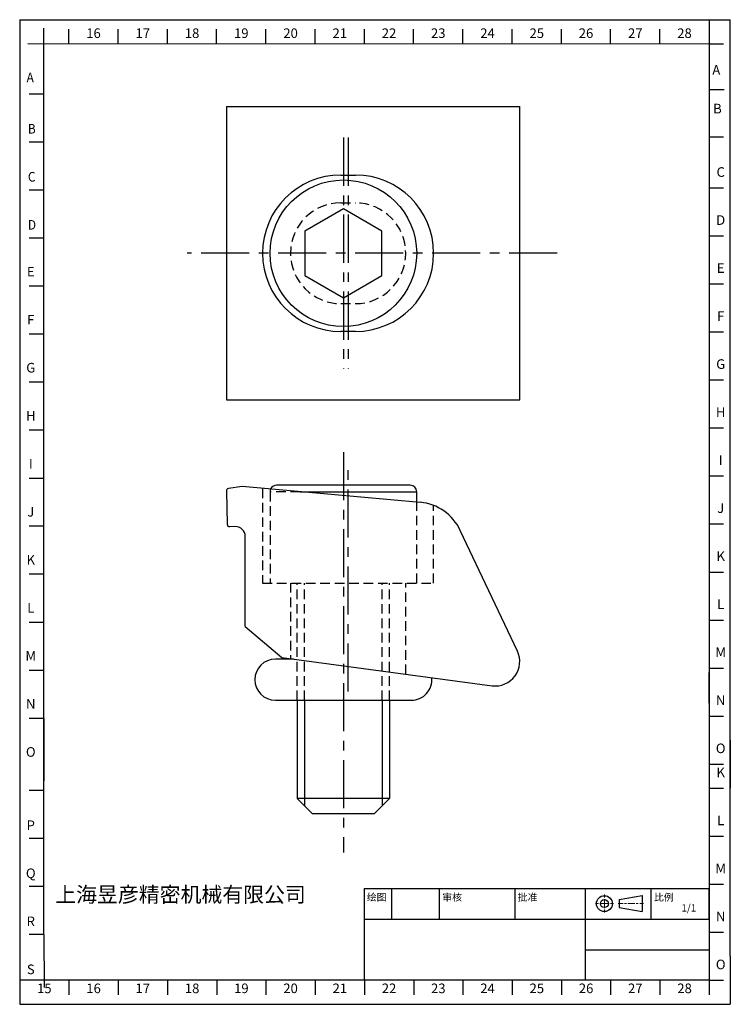
# Model space of a CAD drawing. Extents: x -15 to 77, y 4 to 132.
import ezdxf
from ezdxf.enums import TextEntityAlignment as Align

# ---------------------------------------------------------------- set-up
doc = ezdxf.new("R2010")
doc.units = 0
doc.header["$LTSCALE"] = 5
doc.header["$MEASUREMENT"] = 0
doc.linetypes.add('CENTER', pattern=[2, 1.25, -0.25, 0.25, -0.25])
doc.linetypes.add('HIDDEN', pattern=[0.375, 0.25, -0.125])
doc.layers.get('0').update_dxf_attribs({"linetype": 'CONTINUOUS'})
for name, color, linetype in [('1', 1, 'CENTER'), ('2', 2, 'HIDDEN'), ('3', 3, 'CONTINUOUS'), ('BORDER', 7, 'CONTINUOUS'), ('OUT', 4, 'CONTINUOUS'), ('TXT', 3, 'CONTINUOUS')]:
    doc.layers.add(name, color=color, linetype=linetype)
doc.layers.add('CLL', color=1, linetype='CONTINUOUS', lineweight=15)
doc.layers.add('DEC', color=171, linetype='CONTINUOUS', plot=False)
doc.styles.get("Standard").update_dxf_attribs({"font": 'TXT', "bigfont": 'BIGFONT'})
doc.styles.add('TXT-1', font='txt.shx', dxfattribs={"width": 0.9, "bigfont": 'chineset.shx'})

msp = doc.modelspace()

# ---------------------------------------------------------------- linework, layer by layer
for p, q in [((11.98, 120.23), (11.98, 82.13)), ((11.98, 120.23), (50.08, 120.23)), ((50.08, 82.13), (50.08, 120.23)), ((26.84, 111.34), (28.74, 111.34)), ((27.18, 106.95), (22.18, 104.06)), ((32.18, 104.06), (27.18, 106.95)), ((22.18, 104.06), (22.18, 98.29)), ((32.18, 98.29), (32.18, 104.06)), ((22.18, 98.29), (27.18, 95.4)), ((27.18, 95.4), (32.18, 98.29)), ((28.74, 91.02), (26.84, 91.02)), ((11.98, 82.13), (50.08, 82.13)), ((14.03, 70.86), (12.24, 70.61)), ((37.16, 68.82), (14.03, 70.86)), ((35.86, 71.04), (18.5, 71.04)), ((11.98, 70.32), (12.09, 65.95)), ((21.57, 70.19), (36.7, 70.19)), ((36.7, 68.86), (36.7, 70.19)), ((13.11, 65.68), (12.4, 65.66)), ((14.44, 52.7), (14.44, 64.38)), ((49.78, 49.5), (42.35, 65.18)), ((14.44, 52.7), (19.17, 48.65)), ((19.17, 48.65), (46.51, 45)), ((20.69, 48.44), (18.35, 48.44)), ((18.35, 43.11), (36, 43.11)), ((21.18, 43.11), (21.18, 30.34)), ((33.18, 43.11), (33.18, 30.34)), ((23.18, 28.34), (21.18, 30.34)), ((33.18, 30.34), (21.18, 30.34)), ((31.18, 28.34), (33.18, 30.34)), ((31.18, 28.34), (23.18, 28.34))]:
    msp.add_line(p, q)
msp.add_circle((27.18, 101.18), 9.52)
for centre, radius, start, end in [((26.84, 101.18), 10.16, 90, 270), ((28.74, 101.18), 10.16, 270, 90), ((12.28, 70.31), 0.3, 97.8343, 179.3892), ((18.5, 70.19), 0.847, 90, 156.4344), ((35.86, 70.19), 0.847, 0, 90), ((36.6, 62.5), 6.35, 24.9965, 84.9759), ((12.39, 65.96), 0.3, 181.434, 271.434), ((13.14, 64.38), 1.3, 0.0004, 91.434), ((46.9, 48.15), 3.18, 262.8288, 24.9965), ((18.35, 45.78), 2.67, 90, 180), ((18.35, 45.78), 2.67, 180, 270), ((36, 45.78), 2.67, 270, 5.8799)]:
    msp.add_arc(centre, radius, start, end)
at = {"layer": '1'}
for p, q in [((27.18, 116.2), (27.18, 86.16)), ((27.79, 116.2), (27.79, 86.16)), ((54.96, 101.18), (6.9, 101.18)), ((27.18, 75.34), (27.18, 23.34)), ((27.79, 44.25), (27.79, 73.85))]:
    msp.add_line(p, q, dxfattribs=at)
at = {"layer": '2'}
for p, q in [((26.84, 107.72), (28.74, 107.72)), ((26.84, 94.64), (28.74, 94.64)), ((16.68, 70.62), (16.68, 58.34)), ((17.65, 70.19), (17.65, 58.34)), ((21.57, 70.19), (17.65, 70.19)), ((36.7, 58.34), (36.7, 68.86)), ((38.9, 58.34), (38.9, 68.42)), ((16.68, 58.34), (38.9, 58.34)), ((20.3, 58.34), (20.3, 48.5)), ((21.18, 43.11), (21.18, 58.34)), ((22.13, 43.11), (22.13, 58.34)), ((32.23, 43.11), (32.23, 58.34)), ((33.18, 43.11), (33.18, 58.34)), ((35.28, 46.5), (35.28, 58.34))]:
    msp.add_line(p, q, dxfattribs=at)
for centre, radius, start, end in [((26.84, 101.18), 6.54, 90, 270), ((28.74, 101.18), 6.54, 270, 90), ((18.5, 70.19), 0.847, 156.4344, 180)]:
    msp.add_arc(centre, radius, start, end, dxfattribs=at)
at = {"layer": '3'}
for p, q in [((22.13, 43.11), (22.13, 29.39)), ((32.23, 43.11), (32.23, 29.39))]:
    msp.add_line(p, q, dxfattribs=at)
at = {"layer": 'CLL'}
for p, q in [((59.91, 16.69), (60.3, 16.69)), ((60.49, 16.69), (61.68, 16.69)), ((61.08, 17.87), (61.08, 17.48)), ((61.08, 17.28), (61.08, 16.09)), ((61.87, 16.69), (62.26, 16.69)), ((62.85, 16.69), (63.5, 16.69)), ((63.68, 16.69), (63.94, 16.69)), ((64.12, 16.69), (65.04, 16.69)), ((65.22, 16.69), (65.48, 16.69)), ((65.66, 16.69), (66.15, 16.69)), ((61.08, 15.91), (61.08, 15.52))]:
    msp.add_line(p, q, dxfattribs=at)
at = {"layer": 'DEC'}
for p, q in [((-14.86, 131.52), (-14.86, 37.63)), ((-14.86, 131.52), (77.43, 131.52)), ((77.43, 37.93), (77.43, 131.52)), ((-14.86, 103.14), (-14.86, 9.55)), ((77.43, 9.85), (77.43, 103.45)), ((-14.86, 37.63), (-14.86, 31.39)), ((77.43, 37.93), (77.43, 31.69)), ((-14.86, 9.55), (-14.86, 3.61)), ((77.43, 9.85), (77.43, 3.61)), ((-14.86, 3.61), (77.43, 3.61))]:
    msp.add_line(p, q, dxfattribs=at)
at = {"layer": 'OUT'}
for p, q in [((74.68, 131.52), (74.68, 41.05)), ((-11.74, 40.75), (-11.74, 130.41)), ((-8.47, 128.4), (-8.47, 130.28)), ((-2.07, 128.4), (-2.07, 130.28)), ((4.33, 128.4), (4.33, 130.28)), ((10.72, 128.4), (10.72, 130.28)), ((17.12, 128.4), (17.12, 130.28)), ((23.51, 128.4), (23.51, 130.28)), ((29.91, 128.4), (29.91, 130.28)), ((36.3, 128.4), (36.3, 130.28)), ((42.7, 128.4), (42.7, 130.28)), ((49.1, 128.4), (49.1, 130.28)), ((55.49, 128.4), (55.49, 130.28)), ((61.89, 128.4), (61.89, 130.28)), ((68.28, 128.4), (68.28, 130.28)), ((-13.81, 128.42), (74.68, 128.4)), ((74.68, 128.4), (76.55, 128.4)), ((-11.74, 121.86), (-13.61, 121.86)), ((74.78, 122.45), (76.65, 122.45)), ((-11.74, 115.62), (-13.61, 115.62)), ((-11.74, 115.62), (-13.61, 115.62)), ((74.68, 116.3), (76.56, 116.3)), ((-11.74, 109.38), (-13.61, 109.38)), ((74.68, 109.69), (76.55, 109.69)), ((-11.74, 103.14), (-13.61, 103.14)), ((-11.74, 12.67), (-11.74, 103.14)), ((74.68, 103.45), (76.55, 103.45)), ((74.68, 103.45), (74.68, 12.97)), ((-11.74, 96.9), (-13.61, 96.9)), ((74.68, 97.21), (76.55, 97.21)), ((74.68, 90.97), (76.55, 90.97)), ((-11.74, 90.66), (-13.61, 90.66)), ((74.68, 84.73), (76.55, 84.73)), ((-11.74, 84.42), (-13.61, 84.42)), ((-11.74, 78.18), (-13.61, 78.18)), ((74.68, 78.49), (76.55, 78.49)), ((-11.74, 71.94), (-13.61, 71.94)), ((74.68, 72.25), (76.55, 72.25)), ((-11.74, 65.71), (-13.61, 65.71)), ((74.68, 66.01), (76.55, 66.01)), ((-11.74, 59.47), (-13.61, 59.47)), ((74.68, 59.77), (76.55, 59.77)), ((-11.74, 53.23), (-13.61, 53.23)), ((74.68, 53.53), (76.55, 53.53)), ((-11.74, 46.99), (-13.61, 46.99)), ((74.68, 47.29), (76.55, 47.29)), ((74.68, 42.75), (74.68, 46.72)), ((74.68, 41.05), (76.55, 41.05)), ((74.68, 41.05), (74.68, 34.81)), ((-11.74, 40.75), (-13.61, 40.75)), ((-11.74, 40.75), (-11.74, 34.51)), ((74.68, 34.81), (76.56, 34.81)), ((74.68, 34.81), (74.68, 32.94)), ((-11.73, 34.51), (-11.73, 32.63)), ((-11.74, 31.39), (-13.61, 31.39)), ((74.68, 31.69), (76.55, 31.69)), ((-11.74, 25.15), (-13.61, 25.15)), ((74.68, 25.45), (76.55, 25.45)), ((74.68, 19.21), (76.55, 19.21)), ((-11.74, 18.91), (-13.61, 18.91)), ((29.87, 18.64), (74.68, 18.64)), ((29.87, 18.64), (74.68, 18.64)), ((29.87, 18.64), (29.87, 6.73)), ((33.46, 14.67), (33.46, 18.64)), ((39.67, 14.67), (39.67, 18.64)), ((49.47, 14.67), (49.47, 18.64)), ((58.64, 6.73), (58.64, 18.64)), ((67.17, 14.67), (67.17, 18.64)), ((74.68, 14.67), (74.68, 18.64)), ((29.87, 14.67), (74.68, 14.67)), ((74.68, 12.97), (76.55, 12.97)), ((74.68, 12.97), (74.68, 6.73)), ((-11.74, 12.67), (-13.61, 12.67)), ((-11.74, 12.67), (-11.7, 5.79)), ((58.64, 10.7), (74.68, 10.7)), ((74.68, 6.73), (-14.86, 6.73)), ((-14.86, 6.73), (-14.86, 4.86)), ((-8.46, 6.73), (-8.46, 4.86)), ((-2.07, 6.73), (-2.07, 4.86)), ((4.33, 6.73), (4.33, 4.86)), ((10.73, 6.73), (10.73, 4.86)), ((17.12, 6.73), (17.12, 4.86)), ((23.52, 6.73), (23.52, 4.86)), ((29.91, 6.73), (29.91, 4.86)), ((36.31, 6.73), (36.31, 4.86)), ((42.7, 6.73), (42.7, 4.86)), ((49.1, 6.73), (49.1, 4.86)), ((55.5, 6.73), (55.5, 4.86)), ((61.89, 6.73), (61.89, 4.86)), ((68.29, 6.73), (68.29, 4.86)), ((74.68, 6.73), (76.56, 6.73)), ((74.68, 6.73), (74.68, 4.86))]:
    msp.add_line(p, q, dxfattribs=at)
at = {"layer": 'TXT'}
for p, q in [((62.98, 17.21), (65.97, 17.73)), ((62.98, 17.21), (62.98, 16.18)), ((65.97, 17.73), (65.97, 15.66)), ((62.98, 16.18), (65.97, 15.66))]:
    msp.add_line(p, q, dxfattribs=at)
for radius in [1.03, 0.513]:
    msp.add_circle((61.08, 16.69), radius, dxfattribs=at)

# ---------------------------------------------------------------- texts
at = {"layer": 'BORDER', "insert": (6.03, 17.87), "char_height": 1.9877, "width": 112.105, "attachment_point": 5}
msp.add_mtext('{\\fSimSun|b1|i0|c134|p2;上海昱彦精密机械有限公司}', dxfattribs=at)
at = {"layer": 'TXT', "lineweight": 20, "style": 'TXT-1', "width": 0.9}
for s, p in [('A', (-13.96, 123.4)), ('B', (-13.79, 116.73)), ('C', (-13.79, 110.49)), ('D', (-13.79, 104.25))]:
    msp.add_text(s, height=1.25, dxfattribs=at).set_placement(p)
at = {"layer": 'TXT', "style": 'TXT-1'}
msp.add_text('1/1', height=0.936, dxfattribs=at).set_placement((72.04, 16.01), align=Align.MIDDLE)
at = {"layer": 'TXT', "attachment_point": 5, "style": 'TXT-1'}
for s, insert, char_height, width in [('16', (-5.27, 129.61), 1.248, 6.3918), ('17', (1.13, 129.61), 1.248, 6.3918), ('18', (7.53, 129.61), 1.248, 6.3918), ('19', (13.92, 129.61), 1.248, 6.3918), ('20', (20.32, 129.61), 1.248, 6.3918), ('21', (26.71, 129.61), 1.248, 6.3918), ('22', (33.11, 129.61), 1.248, 6.3918), ('23', (39.5, 129.61), 1.248, 6.3918), ('24', (45.9, 129.61), 1.248, 6.3918), ('25', (52.3, 129.61), 1.248, 6.3918), ('26', (58.69, 129.61), 1.248, 6.3918), ('27', (65.09, 129.61), 1.248, 6.3918), ('28', (71.48, 129.61), 1.248, 6.3918), ('A', (75.61, 124.84), 1.25, 15.7662), ('B', (75.76, 119.81), 1.25, 15.7662), ('C', (76.18, 111.57), 1.25, 15.7662), ('D', (76.18, 105.33), 1.25, 15.7662), ('E', (76.18, 99.1), 1.25, 15.7662), ('E', (-13.42, 98.63), 1.25, 15.7662), ('F', (76.18, 92.86), 1.25, 15.7662), ('F', (-13.42, 92.39), 1.25, 15.7662), ('G', (76.18, 86.62), 1.25, 15.7662), ('G', (-13.42, 86.15), 1.25, 15.7662), ('H', (-13.42, 79.91), 1.25, 15.7662), ('H', (76.18, 80.38), 1.25, 15.7662), ('I', (-13.42, 73.67), 1.25, 15.7662), ('I', (76.18, 74.14), 1.25, 15.7662), ('J', (-13.42, 67.43), 1.25, 15.7662), ('J', (76.18, 67.9), 1.25, 15.7662), ('K', (-13.42, 61.19), 1.25, 15.7662), ('K', (76.18, 61.66), 1.25, 15.7662), ('L', (-13.42, 54.95), 1.25, 15.7662), ('L', (76.18, 55.42), 1.25, 15.7662), ('M', (76.18, 49.18), 1.25, 15.7662), ('M', (-13.42, 48.71), 1.25, 15.7662), ('N', (76.18, 42.94), 1.25, 15.7662), ('N', (-13.42, 42.47), 1.25, 15.7662), ('O', (76.18, 36.7), 1.25, 15.7662), ('O', (-13.42, 36.23), 1.25, 15.7662), ('K', (76.18, 33.58), 1.25, 15.7662), ('{\\Ftxt,chineset|c134;P}', (-13.42, 26.87), 1.248, 15.7662), ('L', (76.18, 27.34), 1.25, 15.7662), ('M', (76.18, 21.1), 1.25, 15.7662), ('{\\Ftxt,chineset|c134;Q}', (-13.42, 20.63), 1.248, 15.7662), ('{\\fSimSun|b0|i0|c134|p2;绘图}', (31.5, 17.53), 0.936, 53.4068), ('{\\fSimSun|b0|i0|c134|p2;审核}', (41.3, 17.53), 0.936, 53.4068), ('{\\fSimSun|b0|i0|c134|p2;批准}', (51.1, 17.53), 0.936, 53.4068), ('{\\fSimSun|b0|i0|c134|p2;比例}', (68.8, 17.53), 0.936, 53.4068), ('N', (76.18, 14.86), 1.25, 15.7662), ('{\\Ftxt,chineset|c134;R}', (-13.42, 14.39), 1.248, 15.7662), ('O', (76.18, 8.62), 1.25, 15.7662), ('{\\Ftxt,chineset|c134;S}', (-13.42, 8.15), 1.248, 15.7662), ('15', (-11.66, 5.52), 1.248, 6.3918), ('16', (-5.26, 5.52), 1.248, 6.3918), ('17', (1.13, 5.52), 1.248, 6.3918), ('18', (7.53, 5.52), 1.248, 6.3918), ('19', (13.93, 5.52), 1.248, 6.3918), ('20', (20.32, 5.52), 1.248, 6.3918), ('21', (26.72, 5.52), 1.248, 6.3918), ('22', (33.11, 5.52), 1.248, 6.3918), ('23', (39.51, 5.52), 1.248, 6.3918), ('24', (45.9, 5.52), 1.248, 6.3918), ('25', (52.3, 5.52), 1.248, 6.3918), ('26', (58.7, 5.52), 1.248, 6.3918), ('27', (65.09, 5.52), 1.248, 6.3918), ('28', (71.49, 5.52), 1.248, 6.3918)]:
    msp.add_mtext(s, dxfattribs=dict(at, insert=insert, char_height=char_height, width=width))

doc.saveas('drawing.dxf')
